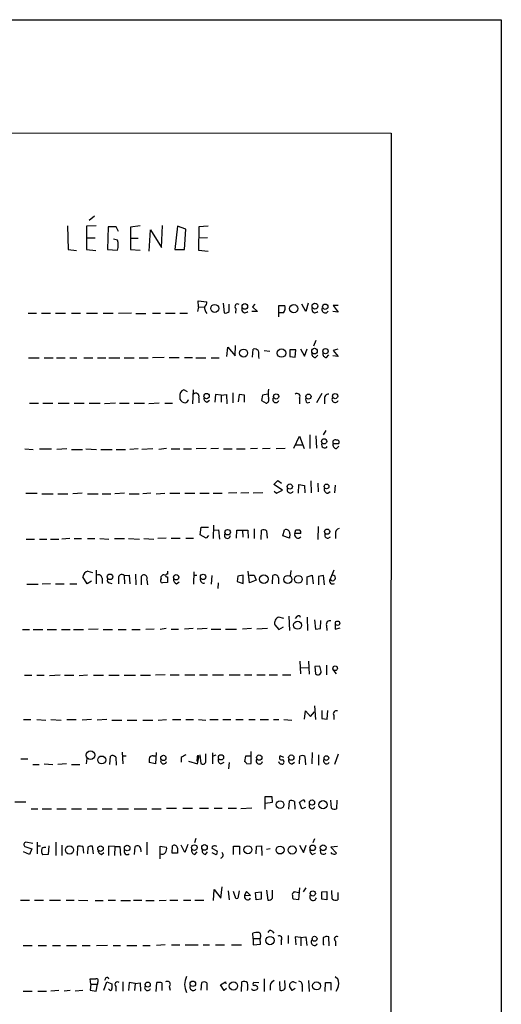
# Model space of a CAD drawing. Extents: x 1 to 1071, y 10 to 898.
# Drawn here: x 981 to 1071, y 699 to 882 of the extents above; entities that cross this region are included whole.
import ezdxf

# ---------------------------------------------------------------- set-up
doc = ezdxf.new("R2010")
doc.units = 0
doc.header["$MEASUREMENT"] = 0
doc.layers.add('MAIN', color=5, linetype='CONTINUOUS')

msp = doc.modelspace()

# ---------------------------------------------------------------- linework, layer by layer
at = {"layer": 'MAIN'}
for p, q in [((36.6607, 881.4647), (1070.6947, 881.7187)), ((1070.6947, 881.7187), (1070.6947, 39.9627)), ((880.0253, 860.806), (1050.29, 860.7213)), ((1050.29, 860.7213), (1049.9513, 60.706)), ((995.2567, 845.312), (994.3253, 844.55)), ((990.2613, 843.534), (990.4307, 839.1313)), ((995.5953, 843.534), (993.8173, 843.4493)), ((993.8173, 843.4493), (993.8173, 839.1313)), ((997.7967, 843.3647), (997.712, 839.1313)), ((999.3207, 843.3647), (997.7967, 843.3647)), ((999.744, 842.518), (999.3207, 843.3647)), ((1003.7233, 843.534), (1001.9453, 843.28)), ((1001.9453, 843.28), (1001.9453, 839.1313)), ((1005.4167, 838.8773), (1005.6707, 842.772)), ((1005.6707, 842.772), (1007.7027, 839.5547)), ((1007.7027, 839.5547), (1007.872, 843.6187)), ((1010.666, 843.4493), (1010.158, 839.1313)), ((1012.19, 842.9413), (1010.666, 843.4493)), ((1011.936, 839.1313), (1012.19, 842.9413)), ((1014.6453, 843.3647), (1014.5607, 839.0467)), ((1016.3387, 843.4493), (1014.6453, 843.3647)), ((993.8173, 841.3327), (995.426, 841.3327)), ((999.5747, 840.9093), (998.8127, 841.0787)), ((1001.9453, 841.248), (1003.3847, 841.248)), ((1016.254, 841.3327), (1014.5607, 841.248)), ((990.4307, 839.1313), (991.9547, 838.962)), ((993.8173, 839.1313), (995.5107, 838.962)), ((997.712, 839.1313), (999.5747, 839.0467)), ((1001.9453, 839.1313), (1003.7233, 839.0467)), ((1010.158, 839.1313), (1011.936, 839.1313)), ((1014.5607, 839.0467), (1016.3387, 838.8773)), ((1014.5607, 828.548), (1014.3913, 827.7013)), ((1014.5607, 828.548), (1014.476, 829.6487)), ((1014.476, 829.6487), (1016.0847, 829.4793)), ((1014.5607, 828.548), (1015.6613, 828.4633)), ((1019.1327, 829.2253), (1019.302, 827.4473)), ((1020.2333, 827.7013), (1020.2333, 829.056)), ((1021.5033, 828.2093), (1021.4187, 827.3627)), ((1024.9747, 829.056), (1024.5513, 828.548)), ((1024.5513, 828.548), (1025.4827, 827.7013)), ((1029.462, 826.6853), (1029.462, 828.802)), ((1029.462, 828.802), (1030.5627, 828.802)), ((1034.4573, 827.7013), (1033.6953, 829.056)), ((1034.8807, 829.2253), (1034.4573, 827.7013)), ((1040.4687, 828.802), (1039.5373, 828.802)), ((1039.5373, 828.802), (1040.4687, 827.532)), ((982.98, 827.3627), (984.504, 827.3627)), ((985.4353, 827.3627), (987.1287, 827.3627)), ((988.06, 827.3627), (989.9227, 827.3627)), ((991.0233, 827.3627), (992.7167, 827.3627)), ((993.8173, 827.3627), (995.8493, 827.3627)), ((996.8653, 827.3627), (998.728, 827.3627)), ((1002.1147, 827.3627), (999.744, 827.278)), ((1002.9613, 827.278), (1004.824, 827.278)), ((1006.0093, 827.3627), (1007.5333, 827.3627)), ((1008.4647, 827.3627), (1010.2427, 827.3627)), ((1011.0893, 827.3627), (1012.5287, 827.3627)), ((1025.4827, 827.7013), (1024.4667, 827.7013)), ((1030.3087, 827.4473), (1029.5467, 827.4473)), ((1040.4687, 827.532), (1039.4527, 827.7013)), ((1019.81, 819.3193), (1019.9793, 821.0973)), ((1019.9793, 821.0973), (1021.334, 819.4887)), ((1021.334, 819.4887), (1021.4187, 821.3513)), ((1024.5513, 819.2347), (1024.7207, 820.674)), ((1033.4413, 820.7587), (1034.2033, 819.404)), ((1034.2033, 819.404), (1034.7113, 820.7587)), ((1036.32, 822.2827), (1035.8967, 821.2667)), ((1040.384, 820.674), (1039.5373, 820.42)), ((983.0647, 819.0653), (985.012, 819.0653)), ((985.9433, 819.0653), (987.6367, 819.0653)), ((988.2293, 819.0653), (989.838, 819.0653)), ((990.6847, 819.0653), (992.0393, 819.0653)), ((993.3093, 819.0653), (995.0027, 819.0653)), ((995.8493, 819.0653), (997.3733, 819.0653)), ((997.966, 819.0653), (999.998, 819.0653)), ((1000.76, 819.0653), (1002.6227, 819.0653)), ((1003.554, 819.0653), (1005.2473, 819.0653)), ((1008.2107, 819.15), (1006.0093, 819.0653)), ((1009.142, 819.15), (1011.0047, 819.15)), ((1011.936, 819.15), (1013.46, 819.15)), ((1014.0527, 819.0653), (1015.9153, 819.0653)), ((1016.9313, 819.0653), (1018.3707, 819.0653)), ((1026.7527, 820.42), (1027.7687, 820.3353)), ((1032.5947, 820.5893), (1031.494, 820.5893)), ((1031.494, 820.5893), (1031.494, 819.3193)), ((1031.494, 819.3193), (1032.51, 819.2347)), ((1032.51, 819.2347), (1032.5947, 820.5893)), ((1036.2353, 819.15), (1036.6587, 819.5733)), ((1038.2673, 819.15), (1038.6907, 819.658)), ((1040.4687, 819.3193), (1039.4527, 819.4887)), ((1039.5373, 820.42), (1040.4687, 819.3193)), ((1011.0893, 811.8687), (1011.0893, 811.4453)), ((1012.5287, 812.8), (1011.8513, 813.1387)), ((1013.5447, 813.1387), (1013.46, 810.5987)), ((1014.6453, 811.6993), (1014.6453, 810.768)), ((1017.6933, 812.292), (1017.6087, 810.8527)), ((1018.794, 812.2073), (1017.6933, 812.292)), ((1018.794, 812.2073), (1019.7253, 812.292)), ((1018.794, 812.2073), (1018.794, 810.8527)), ((1019.7253, 812.292), (1019.81, 810.5987)), ((1020.9107, 812.6307), (1020.9107, 810.768)), ((1022.096, 812.292), (1021.9267, 810.9373)), ((1023.112, 812.2073), (1022.096, 812.292)), ((1023.112, 810.8527), (1023.112, 812.2073)), ((1026.414, 812.2073), (1026.2447, 811.1913)), ((1027.43, 812.3767), (1026.414, 812.2073)), ((1033.272, 811.6147), (1033.272, 810.5987)), ((1037.4207, 812.4613), (1036.4047, 810.768)), ((983.234, 810.6833), (984.9273, 810.6833)), ((985.6893, 810.6833), (987.552, 810.6833)), ((988.568, 810.6833), (990.6, 810.6833)), ((991.5313, 810.6833), (993.394, 810.6833)), ((994.3253, 810.6833), (996.3573, 810.6833)), ((999.1513, 810.6833), (997.1193, 810.5987)), ((999.9133, 810.6833), (1001.6913, 810.6833)), ((1002.6227, 810.6833), (1004.57, 810.6833)), ((1007.2793, 810.6833), (1005.332, 810.5987)), ((1008.2953, 810.6833), (1009.7347, 810.6833)), ((1016.0847, 810.8527), (1016.5927, 811.276)), ((1026.2447, 811.1913), (1027.0913, 810.6833)), ((1034.7113, 810.768), (1035.2193, 810.8527)), ((1037.9287, 811.4453), (1037.9287, 810.5987)), ((1032.256, 802.386), (1033.272, 804.5873)), ((1033.272, 804.5873), (1034.1187, 802.3013)), ((1035.2193, 804.8413), (1035.2193, 802.3013)), ((1036.32, 804.672), (1036.4047, 802.386)), ((1038.1827, 805.6033), (1037.6747, 804.8413)), ((1032.51, 802.9787), (1033.78, 802.9787)), ((1039.5373, 803.2327), (1040.5533, 803.2327)), ((1040.13, 802.3013), (1040.5533, 802.7247)), ((982.3873, 802.2167), (983.9113, 802.132)), ((985.0967, 802.2167), (987.298, 802.2167)), ((990.1767, 802.2167), (988.314, 802.132)), ((991.0233, 802.132), (993.0553, 802.132)), ((993.648, 802.2167), (995.68, 802.132)), ((996.442, 802.132), (998.5587, 802.132)), ((999.3207, 802.132), (1001.014, 802.132)), ((1003.3847, 802.2167), (1001.8607, 802.132)), ((1006.094, 802.2167), (1004.062, 802.132)), ((1008.634, 802.3013), (1007.1947, 802.132)), ((1009.4807, 802.2167), (1011.0893, 802.2167)), ((1011.7667, 802.2167), (1013.2907, 802.2167)), ((1016, 802.3013), (1014.1373, 802.2167)), ((1018.286, 802.3013), (1016.8467, 802.2167)), ((1019.2173, 802.2167), (1020.826, 802.2167)), ((1021.588, 802.2167), (1023.1967, 802.2167)), ((1025.4827, 802.3013), (1024.2127, 802.2167)), ((1027.8533, 802.3013), (1026.414, 802.2167)), ((1030.6473, 802.3013), (1028.954, 802.2167)), ((1028.5307, 795.6127), (1029.2927, 796.3747)), ((1030.1393, 794.5967), (1028.5307, 795.6127)), ((1029.2927, 796.3747), (1029.97, 795.8667)), ((1033.1027, 794.004), (1033.1873, 795.6127)), ((1033.1873, 795.6127), (1034.2033, 795.4433)), ((1034.2033, 795.4433), (1034.288, 794.0887)), ((1035.3887, 796.29), (1035.4733, 794.0887)), ((1036.6587, 795.8667), (1036.7433, 794.258)), ((1039.876, 795.528), (1039.7913, 794.0887)), ((982.5567, 794.004), (984.6733, 794.004)), ((985.52, 793.9193), (987.6367, 793.9193)), ((988.4833, 793.9193), (990.346, 793.9193)), ((992.9707, 794.004), (991.2773, 793.9193)), ((993.9867, 793.9193), (995.934, 793.9193)), ((996.696, 793.9193), (998.3047, 793.9193)), ((1000.8447, 794.004), (999.0667, 793.9193)), ((1001.6913, 793.9193), (1003.554, 793.9193)), ((1005.7553, 794.004), (1004.2313, 793.9193)), ((1006.6867, 793.9193), (1008.2953, 794.004)), ((1009.2267, 794.004), (1011.0893, 794.004)), ((1012.0207, 794.004), (1013.8833, 794.004)), ((1014.8147, 794.004), (1016.508, 794.004)), ((1017.27, 794.004), (1018.9633, 794.004)), ((1021.6727, 794.0887), (1020.1487, 794.004)), ((1023.874, 794.0887), (1022.4347, 794.004)), ((1026.4987, 794.0887), (1024.7207, 794.004)), ((1028.6153, 794.4273), (1029.0387, 794.004)), ((1029.0387, 794.004), (1030.1393, 794.5967)), ((1038.5213, 794.004), (1038.9447, 794.3427)), ((1017.3547, 788.0773), (1017.27, 785.622)), ((1036.7433, 787.8233), (1036.6587, 785.4527)), ((1014.8993, 786.2993), (1015.0687, 787.7387)), ((1016, 785.7067), (1014.8993, 786.2993)), ((1015.0687, 787.7387), (1016.4233, 787.7387)), ((1016.4233, 786.2147), (1016, 785.7067)), ((1017.4393, 787.146), (1018.286, 787.2307)), ((1018.286, 787.2307), (1018.4553, 785.5373)), ((1021.588, 785.7067), (1021.6727, 787.146)), ((1021.6727, 787.146), (1023.7047, 787.146)), ((1022.6887, 787.146), (1022.7733, 785.876)), ((1023.7047, 787.146), (1023.7893, 785.7067)), ((1024.89, 787.4), (1024.89, 785.622)), ((1026.16, 785.4527), (1026.2447, 787.146)), ((1027.176, 787.0613), (1027.2607, 785.7067)), ((1030.224, 786.13), (1030.478, 787.2307)), ((1031.4093, 785.7067), (1030.224, 786.13)), ((1031.494, 786.4687), (1031.4093, 785.7067)), ((1032.4253, 786.5533), (1032.5947, 787.2307)), ((1033.526, 786.5533), (1032.4253, 786.5533)), ((1039.9607, 786.4687), (1039.9607, 785.622)), ((982.6413, 785.5373), (984.1653, 785.5373)), ((985.0967, 785.5373), (986.4513, 785.5373)), ((987.1287, 785.5373), (988.6527, 785.5373)), ((990.6847, 785.622), (989.2453, 785.5373)), ((991.5313, 785.622), (992.886, 785.622)), ((993.9867, 785.622), (995.3413, 785.622)), ((996.2727, 785.622), (997.966, 785.5373)), ((998.982, 785.622), (1000.8447, 785.622)), ((1001.6067, 785.622), (1003.6387, 785.5373)), ((1004.4007, 785.622), (1006.2633, 785.5373)), ((1008.5493, 785.7067), (1007.0253, 785.622)), ((1009.4807, 785.7067), (1011.174, 785.7067)), ((1012.19, 785.7067), (1013.6293, 785.7067)), ((1038.606, 785.7067), (1039.0293, 785.9607)), ((994.0713, 779.6107), (994.918, 779.3567)), ((995.5953, 779.78), (995.5953, 777.24)), ((1000.76, 778.764), (1001.6913, 778.8487)), ((1000.76, 778.764), (1000.8447, 777.24)), ((1001.6913, 778.8487), (1001.8607, 777.24)), ((1002.8767, 779.018), (1002.9613, 777.0707)), ((1008.8033, 779.6107), (1008.8033, 779.018)), ((1013.714, 779.4413), (1013.6293, 777.1553)), ((1013.6293, 778.8487), (1014.222, 778.8487)), ((1017.016, 778.764), (1016.9313, 777.1553)), ((1022.858, 778.8487), (1021.842, 778.6793)), ((1022.858, 777.3247), (1022.858, 778.8487)), ((1024.0433, 777.4093), (1023.7893, 779.6107)), ((1024.0433, 778.8487), (1024.89, 778.8487)), ((1024.89, 778.8487), (1025.2287, 777.9173)), ((1028.2767, 777.24), (1028.3613, 778.764)), ((1031.6633, 779.6953), (1031.5787, 778.6793)), ((1034.7113, 778.51), (1035.6427, 778.8487)), ((1035.6427, 778.8487), (1035.812, 777.24)), ((1037.7593, 778.764), (1036.828, 778.5947)), ((1037.9287, 777.0707), (1037.7593, 778.764)), ((1039.622, 779.78), (1038.9447, 778.0867)), ((982.726, 777.1553), (984.8427, 777.1553)), ((987.1287, 777.24), (985.6047, 777.1553)), ((988.06, 777.24), (989.6687, 777.24)), ((990.6847, 777.24), (992.0393, 777.24)), ((993.902, 777.24), (993.14, 778.51)), ((994.7487, 777.748), (993.902, 777.24)), ((996.696, 778.256), (996.696, 777.3247)), ((998.0507, 777.4093), (998.474, 777.3247)), ((999.744, 778.256), (999.744, 777.24)), ((1003.9773, 777.0707), (1003.9773, 778.6793)), ((1004.9933, 778.002), (1005.078, 777.0707)), ((1008.8033, 777.494), (1007.872, 777.4093)), ((1008.8033, 778.51), (1008.8033, 777.494)), ((1010.4967, 777.24), (1011.0047, 777.5787)), ((1018.2013, 777.4093), (1018.1167, 776.3933)), ((1021.842, 778.6793), (1021.7573, 777.6633)), ((1021.7573, 777.6633), (1022.858, 777.3247)), ((1025.2287, 777.9173), (1024.0433, 777.4093)), ((1029.3773, 778.3407), (1029.3773, 777.24)), ((1034.7113, 777.0707), (1034.7113, 778.51)), ((1036.828, 778.5947), (1036.828, 777.0707)), ((1028.7, 769.62), (1029.462, 768.7733)), ((1030.3933, 770.8053), (1029.462, 771.0593)), ((1031.3247, 771.2287), (1031.4093, 768.604)), ((1032.8487, 771.2287), (1032.51, 770.8053)), ((1034.7113, 771.0593), (1034.796, 768.604)), ((1036.066, 770.5513), (1036.2353, 768.858)), ((1037.1667, 768.9427), (1037.2513, 770.4667)), ((1039.876, 769.874), (1039.876, 768.858)), ((981.964, 768.7733), (983.234, 768.7733)), ((983.9113, 768.7733), (985.6893, 768.7733)), ((986.536, 768.7733), (988.2293, 768.7733)), ((989.1607, 768.7733), (990.7693, 768.7733)), ((991.362, 768.7733), (993.2247, 768.7733)), ((995.934, 768.858), (994.156, 768.7733)), ((996.8653, 768.7733), (998.6433, 768.7733)), ((999.6593, 768.7733), (1001.1833, 768.7733)), ((1002.1993, 768.7733), (1003.7233, 768.7733)), ((1006.348, 768.858), (1004.824, 768.7733)), ((1008.5493, 768.9427), (1007.4487, 768.7733)), ((1009.4807, 768.858), (1010.8353, 768.858)), ((1013.5447, 768.9427), (1011.936, 768.858)), ((1016.1693, 768.9427), (1014.3067, 768.858)), ((1016.9313, 768.858), (1018.7093, 768.858)), ((1019.556, 768.858), (1021.588, 768.858)), ((1024.382, 768.9427), (1022.6887, 768.858)), ((1027.3453, 768.9427), (1025.398, 768.858)), ((1029.462, 768.7733), (1030.3087, 769.2813)), ((1036.2353, 768.858), (1037.1667, 768.9427)), ((1038.2673, 769.5353), (1038.352, 768.604)), ((1039.876, 768.858), (1040.8073, 769.112)), ((1033.3567, 762.9313), (1033.4413, 760.5607)), ((1034.9653, 762.9313), (1035.05, 760.476)), ((1033.4413, 761.746), (1034.9653, 761.6613)), ((1037.082, 762), (1036.1507, 761.9153)), ((1036.1507, 761.9153), (1036.2353, 760.5607)), ((1037.2513, 761.238), (1037.082, 762)), ((1038.2673, 762.1693), (1038.2673, 760.3913)), ((1040.13, 760.5607), (1039.4527, 761.4073)), ((982.3027, 760.3067), (983.6573, 760.3067)), ((984.5887, 760.3067), (985.9433, 760.3067)), ((988.9067, 760.3067), (986.9593, 760.222)), ((989.7533, 760.3067), (991.4467, 760.3067)), ((993.9867, 760.3067), (992.4627, 760.222)), ((995.0873, 760.3067), (996.95, 760.3067)), ((997.966, 760.3067), (999.8287, 760.3067)), ((1000.76, 760.3067), (1002.8767, 760.3067)), ((1003.808, 760.3067), (1005.6707, 760.3067)), ((1008.38, 760.3913), (1006.602, 760.3067)), ((1009.3113, 760.3913), (1011.0047, 760.3913)), ((1012.0207, 760.3913), (1013.8833, 760.3913)), ((1014.73, 760.3913), (1016.254, 760.3913)), ((1017.1853, 760.3913), (1019.2173, 760.3913)), ((1020.2333, 760.3913), (1022.2653, 760.3913)), ((1023.112, 760.3913), (1024.4667, 760.3913)), ((1025.398, 760.3913), (1026.922, 760.3913)), ((1027.684, 760.3913), (1029.208, 760.3913)), ((1030.1393, 760.3913), (1031.6633, 760.3913)), ((1034.2033, 752.1787), (1034.3727, 753.7027)), ((1034.3727, 753.7027), (1035.304, 752.6867)), ((1035.304, 752.6867), (1036.066, 753.5333)), ((1036.066, 754.634), (1036.2353, 752.094)), ((1037.4207, 753.7873), (1037.4207, 752.2633)), ((1038.4367, 752.1787), (1038.5213, 753.7873)), ((982.1333, 752.094), (983.488, 752.094)), ((984.5887, 752.094), (986.282, 752.0093)), ((987.2133, 752.094), (989.076, 752.0093)), ((990.1767, 752.094), (991.87, 752.094)), ((994.7487, 752.094), (992.9707, 752.0093)), ((997.5427, 752.094), (995.7647, 752.0093)), ((998.474, 752.0093), (1000.3367, 752.0093)), ((1001.3527, 752.0093), (1003.1307, 752.0093)), ((1004.2313, 752.0093), (1006.094, 752.0093)), ((1007.11, 752.0093), (1008.634, 752.094)), ((1009.7347, 752.094), (1011.2587, 752.094)), ((1012.19, 752.094), (1013.6293, 752.094)), ((1014.5607, 752.094), (1015.9153, 752.0093)), ((1016.6773, 752.094), (1018.2013, 752.094)), ((1019.048, 752.094), (1020.572, 752.094)), ((1021.5033, 752.094), (1022.858, 752.094)), ((1023.874, 752.094), (1025.0593, 752.094)), ((1025.9907, 752.094), (1027.5147, 752.094)), ((1028.446, 752.094), (1029.462, 752.094)), ((1030.3933, 752.094), (1031.8327, 752.0093)), ((1037.4207, 752.2633), (1038.4367, 752.1787)), ((1039.622, 752.856), (1039.622, 752.094)), ((1000.4213, 746.0827), (1000.506, 743.8813)), ((1006.6867, 745.998), (1006.602, 743.8813)), ((1017.1853, 745.9133), (1017.1853, 743.8813)), ((1024.2973, 743.966), (1024.2973, 746.1673)), ((1035.6427, 745.998), (1035.558, 743.8813)), ((981.6253, 744.8127), (982.8953, 744.8127)), ((993.8173, 743.8813), (993.902, 744.8973)), ((998.1353, 743.7967), (998.22, 745.3207)), ((999.236, 745.1513), (999.3207, 743.6273)), ((1000.5907, 745.4053), (1001.1833, 745.4053)), ((1006.602, 743.8813), (1005.4167, 744.1353)), ((1006.1787, 745.4053), (1006.602, 745.4053)), ((1011.3433, 745.0667), (1011.3433, 744.22)), ((1012.698, 744.3893), (1014.3913, 743.8813)), ((1014.3067, 745.1513), (1014.222, 744.3893)), ((1014.3913, 743.8813), (1014.6453, 745.1513)), ((1014.8147, 745.5747), (1014.984, 743.966)), ((1015.9153, 744.22), (1015.9153, 745.744)), ((1017.778, 745.49), (1017.1007, 745.236)), ((1018.7093, 743.8813), (1019.302, 744.22)), ((1020.2333, 744.1353), (1020.1487, 742.95)), ((1023.2813, 745.3207), (1023.112, 744.3047)), ((1024.2973, 745.3207), (1023.2813, 745.3207)), ((1030.3933, 745.0667), (1029.716, 745.4053)), ((1031.9173, 743.8813), (1032.3407, 744.22)), ((1033.272, 743.8813), (1033.3567, 745.3207)), ((1034.288, 745.236), (1034.3727, 743.712)), ((1036.828, 745.5747), (1036.828, 743.6273)), ((1040.4687, 745.6593), (1039.7913, 743.7967)), ((983.8267, 743.7967), (985.012, 743.7967)), ((985.9433, 743.8813), (987.552, 743.7967)), ((990.092, 743.8813), (988.4833, 743.7967)), ((991.0233, 743.7967), (992.5473, 743.7967)), ((1023.5353, 743.8813), (1024.2973, 743.966)), ((980.5247, 736.854), (982.5567, 736.854)), ((1028.192, 737.7853), (1026.8373, 737.7853)), ((1026.8373, 737.7853), (1026.8373, 735.4993)), ((1026.922, 736.6), (1028.2767, 736.7693)), ((1028.2767, 736.7693), (1028.192, 737.7853)), ((1031.3247, 735.4993), (1031.4093, 737.0233)), ((1032.3407, 736.9387), (1032.4253, 735.4993)), ((1033.6953, 735.584), (1033.272, 736.7693)), ((1039.1987, 735.6687), (1039.114, 737.1927)), ((1040.2147, 737.1927), (1040.13, 735.584)), ((983.5727, 735.584), (984.758, 735.584)), ((985.6047, 735.584), (987.298, 735.584)), ((988.314, 735.584), (990.0073, 735.584)), ((991.0233, 735.584), (992.886, 735.584)), ((993.902, 735.584), (995.7647, 735.584)), ((996.696, 735.584), (998.5587, 735.584)), ((999.5747, 735.584), (1001.6067, 735.584)), ((1002.6227, 735.584), (1004.9933, 735.584)), ((1005.9247, 735.584), (1007.618, 735.584)), ((1008.634, 735.6687), (1010.4967, 735.6687)), ((1011.682, 735.6687), (1013.46, 735.6687)), ((1014.73, 735.6687), (1016.4233, 735.6687)), ((1017.4393, 735.6687), (1018.9633, 735.6687)), ((1020.064, 735.6687), (1021.588, 735.6687)), ((1024.4667, 735.6687), (1022.4347, 735.584)), ((1034.3727, 735.838), (1033.6953, 735.584)), ((1014.0527, 730.0807), (1013.7987, 729.234)), ((1036.066, 729.996), (1035.7273, 729.234)), ((983.234, 727.1173), (982.1333, 727.6253)), ((982.3873, 728.5567), (983.6573, 728.1333)), ((983.8267, 729.1493), (982.5567, 729.4033)), ((983.6573, 728.1333), (983.234, 727.1173)), ((984.6733, 729.4033), (984.6733, 727.202)), ((984.6733, 728.726), (985.266, 728.726)), ((986.79, 728.726), (986.7053, 727.1173)), ((988.1447, 729.4033), (988.1447, 726.948)), ((989.2453, 728.8107), (989.2453, 726.948)), ((992.124, 726.948), (992.2087, 728.6413)), ((993.14, 728.5567), (993.2247, 727.3713)), ((994.0713, 728.472), (993.9867, 727.202)), ((995.0873, 727.202), (994.918, 728.6413)), ((999.0667, 728.5567), (997.8813, 728.6413)), ((997.8813, 728.6413), (997.8813, 726.948)), ((999.0667, 728.5567), (998.982, 726.948)), ((999.0667, 728.5567), (999.998, 728.5567)), ((999.998, 728.5567), (1000.0827, 726.948)), ((1002.7073, 727.1173), (1002.792, 728.5567)), ((1003.8927, 727.964), (1003.8927, 727.6253)), ((1004.9933, 729.4033), (1004.9933, 727.0327)), ((1007.4487, 726.2707), (1007.4487, 728.6413)), ((1007.4487, 728.6413), (1008.634, 728.472)), ((1009.65, 727.3713), (1009.7347, 728.726)), ((1010.666, 728.3027), (1010.666, 727.3713)), ((1012.0207, 727.456), (1011.3433, 728.8107)), ((1012.6133, 728.98), (1012.0207, 727.456)), ((1013.8833, 727.1173), (1014.3067, 727.6253)), ((1015.8307, 727.1173), (1016.254, 727.6253)), ((1018.032, 727.71), (1017.1007, 728.218)), ((1021.08, 727.1173), (1021.08, 728.6413)), ((1021.08, 728.6413), (1022.1807, 728.6413)), ((1022.1807, 728.6413), (1022.1807, 727.1173)), ((1025.2287, 727.202), (1025.3133, 728.6413)), ((1025.3133, 728.6413), (1026.2447, 728.726)), ((1026.2447, 728.726), (1026.3293, 726.948)), ((1027.8533, 728.1333), (1027.176, 728.0487)), ((1033.272, 728.8107), (1034.034, 727.456)), ((1034.034, 727.456), (1034.542, 728.8107)), ((1040.2993, 728.5567), (1039.114, 728.472)), ((1039.114, 728.472), (1040.13, 727.3713)), ((986.7053, 727.1173), (985.6893, 727.0327)), ((996.6113, 727.1173), (997.0347, 727.456)), ((1010.666, 727.3713), (1009.65, 727.3713)), ((1017.016, 727.456), (1017.778, 727.1173)), ((1035.6427, 727.1173), (1036.2353, 727.3713)), ((1017.3547, 718.566), (1017.4393, 720.598)), ((1017.4393, 720.598), (1018.7093, 718.9893)), ((1018.7093, 718.9893), (1018.9633, 721.106)), ((1020.064, 720.344), (1020.2333, 718.7353)), ((1022.096, 720.344), (1021.842, 718.9893)), ((1027.176, 720.5133), (1027.43, 718.6507)), ((1028.2767, 718.9893), (1028.2767, 720.5133)), ((1033.272, 720.9367), (1033.1027, 718.7353)), ((1034.4573, 720.9367), (1033.9493, 720.1747)), ((1039.368, 718.9047), (1039.2833, 720.4287)), ((981.5407, 718.6507), (983.234, 718.6507)), ((984.1653, 718.6507), (985.8587, 718.6507)), ((986.9593, 718.6507), (988.9913, 718.6507)), ((990.0073, 718.6507), (991.5313, 718.6507)), ((992.2933, 718.6507), (994.0713, 718.566)), ((995.426, 718.566), (996.8653, 718.566)), ((997.7967, 718.6507), (999.1513, 718.6507)), ((1000.1673, 718.566), (1001.9453, 718.566)), ((1002.538, 718.6507), (1004.062, 718.6507)), ((1004.824, 718.566), (1006.348, 718.566)), ((1007.2793, 718.566), (1008.5493, 718.6507)), ((1009.2267, 718.6507), (1010.7507, 718.6507)), ((1011.7667, 718.6507), (1013.1213, 718.6507)), ((1013.8833, 718.6507), (1015.5767, 718.6507)), ((1021.334, 719.328), (1021.08, 720.2593)), ((1023.4507, 720.2593), (1023.112, 719.582)), ((1023.112, 719.582), (1024.2127, 719.4973)), ((1024.2127, 719.4973), (1023.4507, 720.2593)), ((1025.144, 720.09), (1026.16, 720.1747)), ((1025.2287, 718.7353), (1025.144, 720.09)), ((1026.16, 718.82), (1025.2287, 718.7353)), ((1026.16, 720.1747), (1026.16, 718.82)), ((1033.1027, 718.7353), (1032.1713, 718.82)), ((1032.256, 720.09), (1032.3407, 720.2593)), ((1032.3407, 720.2593), (1033.1027, 720.09)), ((1037.4207, 720.1747), (1038.352, 720.2593)), ((1037.4207, 718.82), (1037.4207, 720.1747)), ((1038.352, 718.7353), (1037.4207, 718.82)), ((1038.352, 720.2593), (1038.352, 718.7353)), ((1040.384, 720.09), (1040.384, 718.7353)), ((1024.7207, 711.5387), (1024.636, 712.5547)), ((1024.7207, 711.5387), (1024.7207, 710.3533)), ((1024.7207, 711.5387), (1025.9907, 711.5387)), ((1026.0753, 711.962), (1025.9907, 711.5387)), ((1026.0753, 710.5227), (1025.9907, 711.5387)), ((1028.192, 712.8933), (1028.5307, 712.5547)), ((1031.1553, 712.1313), (1031.1553, 710.6073)), ((1033.526, 711.708), (1032.51, 711.8773)), ((1032.51, 711.8773), (1032.5947, 710.3533)), ((1033.526, 711.708), (1034.4573, 711.8773)), ((1033.526, 711.708), (1033.526, 710.184)), ((1034.4573, 711.8773), (1034.6267, 710.2687)), ((1038.7753, 710.184), (1038.6907, 711.8773)), ((982.0487, 710.2687), (983.742, 710.2687)), ((984.8427, 710.2687), (986.3667, 710.2687)), ((987.4673, 710.2687), (988.9913, 710.2687)), ((990.092, 710.2687), (991.9547, 710.2687)), ((992.9707, 710.2687), (994.4947, 710.2687)), ((997.712, 710.2687), (995.68, 710.184)), ((998.728, 710.2687), (1000.0827, 710.2687)), ((1001.268, 710.2687), (1003.1307, 710.2687)), ((1004.2313, 710.2687), (1005.586, 710.2687)), ((1008.38, 710.3533), (1006.7713, 710.2687)), ((1009.5653, 710.3533), (1011.0893, 710.3533)), ((1012.1053, 710.3533), (1014.476, 710.3533)), ((1015.4073, 710.3533), (1016.5927, 710.3533)), ((1017.6933, 710.3533), (1019.3867, 710.3533)), ((1020.6567, 710.3533), (1022.5193, 710.3533)), ((1024.7207, 710.3533), (1026.0753, 710.5227)), ((1029.8853, 711.2), (1029.8853, 710.3533)), ((1037.6747, 710.5227), (1037.844, 710.3533)), ((1039.9607, 711.0307), (1039.9607, 710.184)), ((994.5793, 703.072), (994.4947, 704.088)), ((997.3733, 704.2573), (997.1193, 703.7493)), ((1026.7527, 704.088), (1026.7527, 701.7173)), ((1039.876, 704.5113), (1040.384, 704.088)), ((994.5793, 703.072), (994.4947, 701.9713)), ((994.5793, 703.072), (995.8493, 703.072)), ((995.5953, 701.802), (995.8493, 703.072)), ((995.8493, 703.4107), (995.8493, 703.072)), ((997.0347, 701.9713), (997.5427, 703.4953)), ((997.5427, 703.4953), (998.474, 703.1567)), ((998.0507, 702.056), (997.8813, 702.1407)), ((999.236, 702.6487), (999.236, 701.802)), ((1000.506, 703.4953), (1000.506, 701.802)), ((1001.6913, 703.4107), (1001.6067, 701.8867)), ((1002.792, 703.2413), (1001.6913, 703.4107)), ((1002.792, 703.2413), (1002.7073, 701.8867)), ((1002.792, 703.2413), (1003.7233, 703.326)), ((1003.7233, 703.326), (1003.808, 701.802)), ((1006.6867, 701.7173), (1006.856, 703.4107)), ((1007.7873, 703.326), (1007.7873, 701.8867)), ((1009.142, 702.6487), (1009.3113, 701.9713)), ((1015.0687, 701.9713), (1015.1533, 703.4107)), ((1016.0847, 703.326), (1016.0847, 701.9713)), ((1018.6247, 702.9873), (1019.556, 703.4953)), ((1019.302, 701.8867), (1018.6247, 702.9873)), ((1019.7253, 702.31), (1019.302, 701.8867)), ((1019.556, 703.4953), (1019.6407, 703.1567)), ((1022.5193, 701.7173), (1022.604, 703.4953)), ((1025.7367, 703.326), (1024.8053, 703.4107)), ((1027.8533, 702.818), (1027.8533, 701.9713)), ((1029.5467, 703.58), (1029.6313, 701.9713)), ((1030.6473, 702.7333), (1030.5627, 703.7493)), ((1031.9173, 701.8867), (1031.4093, 702.7333)), ((1032.51, 702.31), (1031.9173, 701.8867)), ((1032.1713, 703.4953), (1032.6793, 703.326)), ((1033.78, 702.564), (1033.78, 701.7173)), ((1034.9653, 703.7493), (1035.05, 701.7173)), ((1038.0133, 701.7173), (1038.098, 703.4107)), ((1038.098, 703.4107), (1039.114, 703.4107)), ((1039.114, 703.4107), (1039.114, 701.9713)), ((1040.384, 702.3947), (1040.0453, 701.7173)), ((982.0487, 701.802), (983.742, 701.802)), ((984.758, 701.802), (986.3667, 701.802)), ((988.6527, 701.8867), (987.2133, 701.802)), ((990.7693, 701.8867), (989.6687, 701.802)), ((993.14, 701.8867), (991.7007, 701.802)), ((994.4947, 701.9713), (995.5953, 701.802))]:
    msp.add_line(p, q, dxfattribs=at)
for centre, radius in [((1017.5721, 828.2384), 0.7291), ((1023.1481, 828.6094), 0.5165), ((1032.2154, 828.2072), 0.7614), ((1036.1506, 828.6698), 0.538), ((1038.0634, 828.5494), 0.4969), ((1022.9143, 819.9709), 0.7331), ((1029.9568, 819.9732), 0.7841), ((1036.0635, 820.3323), 0.5241), ((1038.0979, 820.3269), 0.4889), ((1016.0634, 812.0063), 0.4983), ((1028.9474, 811.9477), 0.4813), ((1034.9432, 811.9116), 0.4788), ((1039.883, 812.0028), 0.4865), ((1037.8397, 803.618), 0.4797), ((1031.4876, 795.2595), 0.4803), ((1038.2982, 795.2716), 0.4321), ((1019.9607, 786.7992), 0.505), ((1038.3986, 786.8997), 0.4851), ((998.1631, 778.537), 0.5138), ((1010.4246, 778.4585), 0.4931), ((1015.4073, 778.5204), 0.4972), ((1026.6703, 778.1086), 0.783), ((1031.1158, 778.0502), 0.7534), ((1033.0716, 778.0734), 0.7171), ((1032.9267, 769.5752), 0.7457), ((1040.3414, 769.9337), 0.415), ((1039.9032, 761.5975), 0.4255), ((994.5567, 745.4879), 0.7873), ((996.6263, 744.6138), 0.7327), ((1008.0496, 744.9893), 0.4838), ((1018.7344, 745.0945), 0.4883), ((1025.8296, 745.0538), 0.494), ((1031.7626, 745.0523), 0.499), ((1038.2743, 744.975), 0.4328), ((1029.6845, 736.3392), 0.7079), ((1035.6019, 736.7286), 0.4863), ((1037.6441, 736.3279), 0.7575), ((990.6511, 727.9421), 0.7625), ((996.4027, 728.1861), 0.5147), ((1001.3479, 728.2921), 0.5151), ((1013.7986, 728.3768), 0.5185), ((1015.6783, 728.4075), 0.5189), ((1023.7225, 727.9915), 0.7375), ((1029.6833, 727.9249), 0.7281), ((1031.9164, 727.9284), 0.7518), ((1035.7273, 728.338), 0.5169), ((1037.6746, 728.3521), 0.5374), ((1035.7484, 719.8854), 0.4733), ((1027.8074, 711.1625), 0.7694), ((1036.0804, 711.4993), 0.4524), ((1005.1457, 703.0128), 0.4632), ((1013.5129, 703.162), 0.5091), ((1021.0396, 702.7484), 0.7644), ((1036.4384, 702.7714), 0.7435)]:
    msp.add_circle(centre, radius, dxfattribs=at)
for centre, radius, start, end in [((995.171, 839.978), 4.5011, 348.05896, 11.94104), ((1015.252, 829.296), 0.8526, 298.687149, 12.414375), ((1017.7791, 828.5485), 2.1178, 180.013527, 216.863405), ((1021.7997, 828.5903), 0.4827, 52.12814, 232.11877), ((1023.1967, 828.0763), 0.6314, 159.831606, 323.565665), ((1029.3199, 828.3339), 1.328, 318.119251, 20.638858), ((1036.1735, 828.0367), 0.5898, 154.138675, 325.345394), ((1038.0453, 828.0175), 0.6067, 152.885872, 337.565407), ((1019.5983, 828.1952), 0.8045, 248.38772, 322.124392), ((1025.017, 819.9261), 0.8045, 37.875608, 111.61228), ((1045.8401, 820.8859), 20.1935, 181.322035, 185.413754), ((1036.2847, 819.8838), 0.7354, 171.169134, 266.148614), ((1038.3167, 819.8838), 0.7354, 171.169134, 266.148614), ((1012.1478, 812.0972), 1.0829, 105.890887, 192.1816), ((1014.0526, 811.911), 0.6293, 340.344339, 132.269402), ((1016.3027, 811.5593), 0.7394, 169.085205, 252.853977), ((1027.0236, 811.276), 0.5966, 276.516257, 34.593107), ((1032.7204, 812.4613), 5.2741, 170.761817, 189.237111), ((1028.9117, 811.3607), 0.5758, 143.979943, 342.889955), ((1032.8487, 811.9534), 0.5421, 321.33524, 128.66476), ((1035.2052, 811.403), 0.8045, 158.38772, 232.124392), ((1038.6636, 811.6215), 0.7557, 87.944849, 193.482758), ((1039.908, 811.4229), 0.6066, 152.894279, 337.556677), ((1012.196, 812.0107), 1.2428, 207.061954, 269.723367), ((1011.8515, 811.5722), 0.8725, 292.826965, 345.97172), ((1037.971, 803.0089), 0.5941, 157.869051, 321.615817), ((1039.876, 803.4866), 0.4234, 53.132809, 216.856362), ((1040.1441, 802.9646), 0.6634, 156.162913, 268.782227), ((1040.2824, 803.4867), 0.3714, 316.844093, 114.231967), ((1031.5787, 794.639), 0.5835, 149.743563, 329.743563), ((1038.5355, 794.6672), 0.6634, 156.162913, 268.773408), ((1019.9254, 786.2224), 0.562, 143.919397, 359.214896), ((1026.6406, 786.3371), 0.9006, 53.524537, 116.078517), ((1030.7743, 786.5675), 0.7264, 352.183328, 114.073813), ((1033.018, 786.3357), 0.6314, 159.840125, 323.565665), ((1032.9334, 956.5805), 169.3501, 269.885409, 270.114558), ((1032.9246, 786.7141), 0.6225, 345.030639, 56.080199), ((1038.4659, 786.1984), 0.5112, 136.030389, 285.903834), ((1040.8581, 786.6043), 0.9075, 104.036243, 188.592573), ((994.3385, 778.4403), 1.2005, 102.860113, 176.671654), ((996.0328, 778.2419), 0.6634, 1.217957, 113.837087), ((1000.329, 778.3561), 0.5934, 43.422699, 189.709908), ((1004.4405, 778.2735), 0.6158, 333.842682, 138.779065), ((1008.1163, 778.3606), 0.533, 49.184177, 200.801365), ((1008.7293, 778.764), 0.2646, 73.757121, 286.242879), ((1028.7647, 778.3014), 0.6138, 3.670654, 131.089329), ((1039.4138, 778.3345), 0.5305, 207.845056, 104.240562), ((998.0506, 777.8326), 0.4233, 143.113861, 270.013536), ((1007.9426, 777.8562), 0.4524, 135.850821, 261.022765), ((1010.8555, 778.1226), 0.9527, 177.070024, 247.876971), ((1015.5245, 778.0146), 0.6445, 165.92926, 290.099303), ((1039.4442, 777.7903), 0.5808, 149.315386, 306.704149), ((1029.8006, 769.9587), 1.1515, 107.100534, 197.10529), ((1033.0915, 770.9769), 0.3498, 359.639654, 133.957531), ((1038.9165, 769.7328), 0.6786, 73.07916, 196.92084), ((1036.6985, 760.9665), 0.6158, 221.220935, 26.157318), ((1040.1409, 753.1351), 0.5893, 74.407189, 208.274411), ((998.6238, 744.611), 0.8165, 41.430165, 119.638699), ((1007.7881, 744.3894), 2.385, 163.501866, 186.116015), ((1006.094, 744.7278), 0.6827, 82.873943, 150.239505), ((1008.0907, 744.4317), 0.5579, 147.919501, 346.842977), ((1138.7643, 533.6496), 246.8467, 120.848166, 121.077353), ((1014.476, 745.2219), 0.1834, 337.363316, 202.636684), ((1015.3544, 744.4423), 0.6034, 232.129181, 338.380224), ((1018.8704, 744.5164), 0.6552, 153.114274, 255.766515), ((1022.8154, 743.5849), 0.7785, 22.378134, 67.605454), ((1025.838, 744.4497), 0.5939, 152.058596, 345.870174), ((1029.9373, 744.4601), 0.5811, 195.509335, 264.86627), ((1029.9878, 745.0577), 0.4412, 128.023034, 290.081846), ((1030.0546, 744.22), 0.3787, 243.441716, 333.441716), ((1029.9702, 744.2201), 0.4557, 338.179915, 68.219602), ((1031.9667, 744.6151), 0.7354, 171.169134, 266.148614), ((1033.7526, 744.5111), 0.9012, 53.550995, 116.058953), ((1038.3097, 744.474), 0.5714, 143.970415, 323.970415), ((1031.8053, 736.2139), 0.9011, 53.547217, 116.070252), ((948.8587, 863.9271), 152.6261, 303.578069, 303.807272), ((1033.9917, 736.8752), 0.3147, 340.332702, 132.282263), ((1035.6074, 736.1343), 0.5579, 147.9108, 346.842977), ((1039.7341, 736.3929), 0.9006, 233.524537, 296.078517), ((982.6837, 728.9376), 0.4827, 105.254078, 232.111481), ((986.7904, 727.7947), 1.3391, 161.571817, 214.6846), ((986.0703, 727.5408), 0.8726, 75.958979, 129.097681), ((992.4628, 726.2701), 2.3848, 73.502805, 96.116527), ((994.7062, 727.4984), 1.1624, 79.501163, 123.109008), ((996.6607, 727.8511), 0.7354, 171.169134, 266.148614), ((1001.3442, 727.6676), 0.5808, 149.315386, 306.704149), ((1003.2332, 728.0576), 0.6662, 351.922205, 131.476399), ((1007.2796, 728.1756), 1.3865, 328.733619, 12.344134), ((1010.0522, 728.1884), 0.6244, 10.548625, 120.56558), ((1014.0037, 727.8481), 0.7407, 164.286243, 260.644506), ((1015.951, 727.8481), 0.7407, 164.286243, 260.65214), ((1017.2982, 728.3874), 0.2602, 77.454468, 220.620402), ((1017.6087, 728.3026), 0.4234, 36.886139, 126.867191), ((1017.6084, 727.5407), 0.4561, 291.829402, 21.785083), ((1036.052, 727.8653), 0.8527, 167.579062, 241.312851), ((1037.7171, 727.7403), 0.5941, 157.881617, 321.602268), ((1007.7873, 728.0065), 0.8729, 247.174625, 320.90041), ((1018.5449, 726.9895), 0.5736, 286.656188, 54.414716), ((1039.4104, 727.4984), 0.2994, 188.140927, 278.121983), ((1039.7067, 727.6254), 0.4937, 239.040224, 329.024302), ((1021.6727, 719.2857), 0.3413, 172.88123, 299.734472), ((1023.6854, 719.3284), 0.627, 156.141432, 327.255439), ((1027.5267, 719.6368), 0.9908, 264.399307, 319.194862), ((1032.3266, 719.709), 0.3875, 100.497939, 213.11188), ((1032.5945, 719.2856), 0.6292, 160.338213, 227.731211), ((1035.8007, 719.2118), 0.6195, 143.302133, 347.148182), ((1039.9802, 719.445), 0.8165, 221.430165, 299.638699), ((1025.4404, 709.2916), 3.3608, 84.942015, 103.848109), ((1025.652, 712.1736), 0.4733, 333.440363, 79.691906), ((1027.8768, 712.5689), 0.4523, 45.824085, 171.045813), ((1029.5346, 711.5387), 0.4875, 315.997215, 119.746339), ((1036.0327, 710.842), 0.59, 131.378689, 336.559129), ((1333.9745, 711.1153), 296.3004, 179.885389, 180.114592), ((1038.3943, 710.5229), 1.3865, 77.655866, 121.266381), ((1040.2279, 711.4461), 0.4939, 60.819194, 237.24944), ((995.0027, 958.0877), 254.0002, 269.885409, 270.114592), ((995.6059, 703.7123), 0.3876, 308.904542, 104.219102), ((997.6162, 704.0056), 0.3498, 359.623275, 133.980692), ((1015.0514, 703.0296), 3.0729, 151.172134, 208.826233), ((1038.691, 703.2414), 1.8929, 333.429534, 26.567759), ((998.2624, 702.183), 0.2468, 210.959776, 30.97172), ((1210.1238, 702.7333), 211.6502, 179.885381, 180.114592), ((999.5323, 703.0297), 0.4827, 52.11877, 232.12814), ((1005.1324, 702.449), 0.5559, 149.241287, 345.521337), ((1007.1097, 701.0374), 2.3868, 73.507232, 96.101609), ((1008.8034, 703.072), 0.5421, 308.656507, 128.66476), ((1013.5796, 702.5317), 0.6138, 152.194938, 320.427503), ((1015.5492, 702.6009), 0.9014, 53.553434, 116.053368), ((1023.0078, 702.7854), 0.8167, 41.445945, 119.63176), ((1020.6975, 702.6064), 3.0098, 346.165519, 13.832632), ((1024.9278, 702.6375), 0.684, 217.060894, 339.209652), ((1024.9465, 703.1285), 0.3156, 116.581291, 259.687035), ((1024.992, 702.2277), 0.599, 16.187132, 99.803533), ((1028.9484, 702.6994), 1.1015, 107.602583, 173.818923), ((1029.9276, 702.6345), 0.7264, 245.926187, 7.816672), ((1032.0866, 702.818), 0.6826, 82.87186, 187.12814), ((1033.0213, 702.8654), 0.8164, 338.334131, 78.267497)]:
    msp.add_arc(centre, radius, start, end, dxfattribs=at)

doc.saveas('drawing.dxf')
